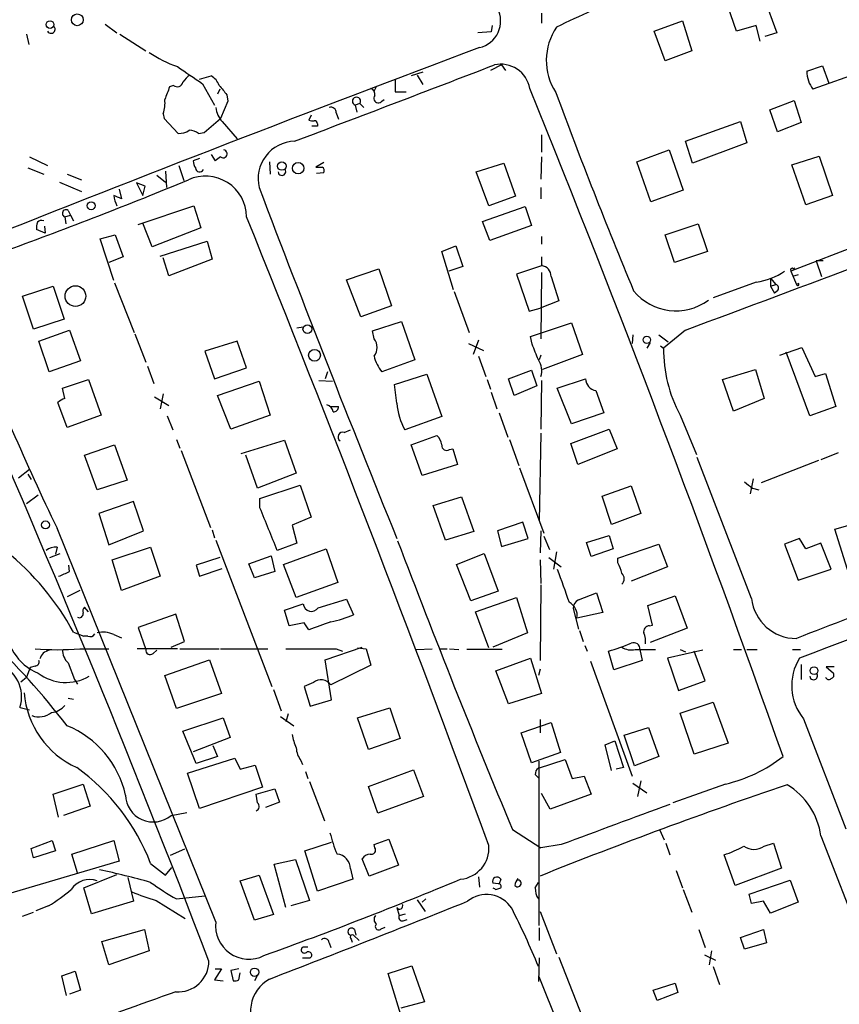
# Model space of a CAD drawing. Extents: x 5 to 971, y 8 to 877.
# Drawn here: x 623 to 712, y 556 to 662 of the extents above; entities that cross this region are included whole.
import ezdxf

# ---------------------------------------------------------------- set-up
doc = ezdxf.new("R2010")
doc.units = 0
doc.header["$MEASUREMENT"] = 0
doc.layers.add('MAIN', color=5, linetype='CONTINUOUS')

msp = doc.modelspace()

# ---------------------------------------------------------------- linework, layer by layer
at = {"layer": 'MAIN'}
for p, q in [((703.072, 665.6493), (704.9347, 660.5693)), ((700.6167, 660.7386), (699.3467, 664.3793)), ((679.6193, 662.686), (679.6193, 661.5853)), ((632.6293, 661.5006), (633.8993, 660.5693)), ((674.2853, 661.3313), (674.2007, 660.654)), ((691.7267, 660.7386), (694.7747, 661.8393)), ((694.7747, 661.8393), (695.7907, 658.622)), ((702.7333, 661.3313), (700.6167, 660.7386)), ((703.1567, 659.638), (702.7333, 661.3313)), ((727.7947, 661.3313), (708.8293, 654.4733)), ((624.1627, 660.4), (624.4167, 659.2993)), ((634.238, 660.4), (637.032, 658.622)), ((674.2007, 660.654), (672.7613, 660.5693)), ((692.912, 657.5213), (691.7267, 660.7386)), ((704.9347, 660.5693), (703.6647, 660.146)), ((772.5833, 660.2306), (706.4587, 634.9153)), ((695.7907, 658.622), (692.912, 657.5213)), ((675.3013, 657.098), (674.116, 656.5053)), ((675.3013, 657.098), (675.7247, 656.5053)), ((708.152, 656.4206), (709.8453, 657.0133)), ((709.8453, 657.0133), (710.5227, 655.1506)), ((642.7893, 655.574), (644.0593, 655.9126)), ((666.8347, 656.336), (665.5647, 655.9126)), ((666.242, 655.9973), (666.8347, 654.9813)), ((639.9953, 654.8966), (639.572, 654.7273)), ((643.128, 655.066), (644.398, 652.78)), ((663.8713, 655.4893), (663.8713, 654.2193)), ((644.9907, 654.4733), (644.7367, 653.9653)), ((645.7527, 653.8806), (645.8373, 653.2033)), ((661.8393, 654.812), (661.5853, 654.304)), ((661.8393, 654.812), (661.5853, 654.304)), ((663.8713, 654.2193), (665.0567, 654.2193)), ((645.8373, 653.2033), (645.0753, 651.3406)), ((660.0613, 652.9493), (659.5533, 652.78)), ((659.5533, 652.78), (659.7227, 652.018)), ((660.0613, 652.9493), (660.4847, 652.526)), ((662.432, 653.2033), (662.686, 653.3726)), ((704.1727, 652.272), (706.7973, 653.288)), ((706.7973, 653.288), (707.5593, 650.9173)), ((638.8947, 651.8486), (638.9793, 651.3406)), ((654.812, 651.6793), (654.558, 651.1713)), ((657.5213, 651.9333), (657.7753, 651.256)), ((705.0193, 649.9013), (704.1727, 652.272)), ((638.9793, 651.3406), (640.5033, 649.732)), ((643.2973, 649.8166), (645.0753, 651.3406)), ((645.2447, 651.002), (646.8533, 649.1393)), ((655.4893, 650.748), (655.4893, 650.494)), ((695.1133, 648.8853), (701.04, 651.002)), ((701.04, 651.002), (701.7173, 648.716)), ((707.5593, 650.9173), (705.0193, 649.9013)), ((642.7047, 649.732), (643.2973, 649.8166)), ((655.4893, 650.494), (654.8967, 650.494)), ((679.6193, 649.5626), (679.6193, 647.7)), ((695.8753, 646.5146), (695.1133, 648.8853)), ((701.7173, 648.716), (695.8753, 646.5146)), ((644.0593, 647.446), (644.4827, 646.7686)), ((689.864, 646.684), (693.3353, 647.954)), ((693.3353, 647.954), (694.8593, 643.636)), ((624.5013, 647.192), (626.4487, 646.2606)), ((642.7893, 647.0226), (642.112, 646.7686)), ((650.3247, 646.684), (650.4093, 645.3293)), ((656.1667, 646.5993), (655.32, 646.0913)), ((672.592, 645.5833), (675.5553, 646.5146)), ((675.5553, 646.5146), (676.8253, 642.9586)), ((679.6193, 647.192), (679.5347, 644.8213)), ((691.388, 642.366), (689.864, 646.684)), ((706.5433, 646.3453), (709.5067, 647.2766)), ((709.5067, 647.2766), (710.946, 643.0433)), ((624.332, 646.0066), (626.0253, 645.3293)), ((628.5653, 645.3293), (630.0893, 644.7366)), ((639.1487, 645.668), (639.2333, 643.89)), ((640.588, 646.2606), (641.096, 644.652)), ((656.1667, 645.4986), (655.4047, 645.414)), ((673.9467, 641.9426), (672.592, 645.5833)), ((708.0673, 642.0273), (706.5433, 646.3453)), ((627.7187, 644.4826), (630.0893, 643.4666)), ((636.9473, 644.0593), (636.016, 644.398)), ((636.016, 644.398), (636.6933, 643.0433)), ((638.2173, 645.2446), (639.1487, 644.4826)), ((634.1533, 643.7206), (634.4073, 642.7046)), ((636.6933, 643.0433), (636.9473, 644.0593)), ((679.5347, 643.89), (679.5347, 642.7046)), ((694.8593, 643.636), (691.388, 642.366)), ((676.8253, 642.9586), (673.9467, 641.9426)), ((710.946, 643.0433), (708.0673, 642.0273)), ((628.65, 641.4346), (628.904, 640.9266)), ((636.1853, 639.9106), (642.1967, 641.9426)), ((642.1967, 641.9426), (642.9587, 639.572)), ((673.2693, 640.2493), (677.8413, 641.858)), ((677.8413, 641.858), (678.5187, 639.826)), ((628.3113, 640.7573), (628.904, 640.9266)), ((628.3113, 640.7573), (628.396, 639.9953)), ((628.904, 640.9266), (629.2427, 640.334)), ((637.7093, 637.54), (636.6933, 640.08)), ((674.0313, 638.2173), (673.2693, 640.2493)), ((626.1947, 638.9793), (625.2633, 639.4026)), ((626.11, 639.7413), (626.1947, 638.9793)), ((642.9587, 639.572), (637.7093, 637.54)), ((678.5187, 639.826), (674.0313, 638.2173)), ((692.912, 638.81), (696.468, 639.9953)), ((696.468, 639.9953), (697.484, 637.032)), ((632.1213, 638.3866), (633.73, 638.81)), ((633.5607, 633.8993), (632.1213, 638.3866)), ((633.73, 638.81), (634.5767, 636.4393)), ((638.556, 636.524), (643.636, 638.1326)), ((643.636, 638.1326), (644.144, 636.1853)), ((679.6193, 638.6406), (679.6193, 637.794)), ((693.928, 635.8466), (692.912, 638.81)), ((668.8667, 637.032), (670.3907, 637.6246)), ((670.1367, 632.8833), (668.8667, 637.032)), ((670.3907, 637.6246), (671.1527, 635.4233)), ((697.484, 637.032), (693.928, 635.8466)), ((634.5767, 636.4393), (633.0527, 635.8466)), ((639.4873, 634.4073), (638.8947, 636.3546)), ((644.144, 636.1853), (639.4873, 634.4073)), ((679.6193, 636.4393), (679.6193, 635.508)), ((709.93, 636.016), (709.168, 636.016)), ((709.168, 636.016), (709.7607, 634.3226)), ((658.622, 633.984), (662.0933, 635.1693)), ((662.0933, 635.1693), (663.448, 631.19)), ((671.1527, 635.4233), (669.6287, 634.9153)), ((679.704, 635.508), (676.91, 634.5766)), ((679.6193, 634.746), (679.5347, 627.634)), ((706.4587, 634.9153), (707.0513, 633.476)), ((706.7127, 635.1693), (706.882, 635.254)), ((633.6453, 633.6453), (635.762, 628.3113)), ((660.146, 630.0046), (658.622, 633.984)), ((676.91, 634.5766), (678.2647, 630.5973)), ((680.6353, 634.3226), (681.482, 631.698)), ((702.7333, 633.73), (698.0767, 632.0366)), ((704.2573, 634.1533), (704.85, 633.476)), ((704.2573, 634.1533), (704.2573, 633.3066)), ((707.2207, 634.492), (706.628, 634.3226)), ((623.7393, 632.206), (627.0413, 633.3066)), ((627.0413, 633.3066), (628.2267, 629.7506)), ((670.2213, 632.714), (671.83, 628.3113)), ((704.2573, 633.3066), (704.85, 633.476)), ((704.2573, 633.3066), (704.6807, 632.5446)), ((705.0193, 632.7986), (704.6807, 632.5446)), ((707.3053, 633.5606), (707.0513, 633.476)), ((624.9247, 628.65), (623.7393, 632.206)), ((681.482, 631.698), (679.45, 630.936)), ((663.448, 631.19), (660.146, 630.0046)), ((678.2647, 630.5973), (679.45, 630.936)), ((628.2267, 629.7506), (624.9247, 628.65)), ((661.416, 628.4806), (664.5487, 629.4966)), ((664.5487, 629.4966), (665.988, 625.348)), ((625.5173, 627.38), (628.8193, 628.5653)), ((628.8193, 628.5653), (630.0047, 625.2633)), ((653.288, 628.8193), (653.9653, 628.904)), ((661.5853, 627.634), (661.416, 628.4806)), ((678.434, 627.888), (682.8367, 629.3273)), ((682.8367, 629.3273), (684.022, 625.9406)), ((695.1133, 628.5653), (692.7427, 626.618)), ((626.618, 624.078), (625.5173, 627.38)), ((635.8467, 628.142), (637.032, 625.094)), ((646.8533, 627.38), (643.382, 626.2793)), ((647.8693, 624.5013), (646.8533, 627.38)), ((672.846, 627.4646), (672.2533, 625.9406)), ((678.6033, 627.0413), (678.434, 627.888)), ((689.4407, 628.0573), (689.356, 627.126)), ((692.2347, 628.0573), (693.2507, 627.2953)), ((643.382, 626.2793), (644.398, 623.316)), ((671.7453, 627.126), (673.354, 626.364)), ((691.3033, 627.2106), (690.9647, 626.618)), ((692.404, 626.872), (692.7427, 626.618)), ((705.2733, 625.856), (707.644, 626.7026)), ((707.644, 626.7026), (709.0833, 623.57)), ((630.0047, 625.2633), (626.618, 624.078)), ((665.988, 625.348), (662.432, 624.078)), ((672.846, 625.7713), (673.608, 623.57)), ((679.5347, 625.856), (679.3653, 625.348)), ((684.022, 625.9406), (679.704, 624.332)), ((708.4907, 619.3366), (705.9507, 626.1946)), ((637.2013, 624.6706), (637.8787, 622.808)), ((644.398, 623.316), (647.8693, 624.5013)), ((676.0633, 623.316), (678.5187, 624.2473)), ((678.5187, 624.2473), (679.1113, 622.554)), ((699.0927, 623.2313), (702.6487, 624.332)), ((702.6487, 624.332), (703.58, 621.1993)), ((628.0573, 622.3), (630.8513, 623.2313)), ((630.8513, 623.2313), (632.206, 619.4213)), ((644.7367, 621.538), (649.224, 623.062)), ((649.224, 623.062), (650.4093, 619.4213)), ((655.6587, 623.1466), (657.098, 623.062)), ((656.59, 624.078), (656.336, 623.316)), ((663.7867, 622.7233), (667.258, 623.824)), ((667.258, 623.824), (668.8667, 619.252)), ((673.7773, 623.2313), (674.116, 622.2153)), ((676.656, 621.538), (676.0633, 623.316)), ((679.6193, 623.1466), (679.5347, 617.8973)), ((681.3127, 622.3), (684.3607, 623.316)), ((700.278, 619.8446), (699.0927, 623.2313)), ((709.0833, 623.57), (710.184, 623.9086)), ((710.184, 623.9086), (711.2847, 620.3526)), ((628.3113, 621.1993), (628.0573, 622.3)), ((664.0407, 620.6913), (663.7867, 622.7233)), ((679.1113, 622.554), (676.656, 621.538)), ((682.8367, 618.49), (681.3127, 622.3)), ((685.4613, 622.046), (686.308, 619.6753)), ((637.9633, 621.3686), (639.4873, 620.4373)), ((638.8947, 621.7073), (638.556, 620.0986)), ((646.176, 617.8973), (644.7367, 621.538)), ((674.2007, 621.8766), (674.7933, 620.0986)), ((703.58, 621.1993), (700.278, 619.8446)), ((628.5653, 618.0666), (627.5493, 620.776)), ((656.9287, 620.3526), (657.7753, 620.3526)), ((711.2847, 620.3526), (708.4907, 619.3366)), ((632.206, 619.4213), (628.5653, 618.0666)), ((639.318, 619.3366), (639.9107, 617.8126)), ((650.4093, 619.4213), (646.176, 617.8973)), ((668.8667, 619.252), (664.8873, 617.8126)), ((675.0473, 619.6753), (675.9787, 617.0506)), ((686.308, 619.6753), (682.8367, 618.49)), ((694.5207, 619.4213), (696.2987, 615.188)), ((658.368, 617.5586), (659.0453, 617.8126)), ((682.752, 616.3733), (686.9007, 617.8973)), ((686.9007, 617.8973), (687.7473, 615.7806)), ((640.334, 616.7966), (640.6727, 615.8653)), ((647.2767, 615.2726), (651.9333, 616.712)), ((651.9333, 616.712), (653.2033, 613.156)), ((665.5647, 616.204), (668.3587, 617.22)), ((676.148, 616.7966), (677.164, 614.0026)), ((679.5347, 617.474), (679.3653, 607.9913)), ((630.428, 615.1033), (633.6453, 616.204)), ((633.6453, 616.204), (635, 612.394)), ((666.75, 612.902), (665.5647, 616.204)), ((669.7133, 615.696), (670.052, 615.7806)), ((670.052, 615.7806), (670.56, 614.0873)), ((683.514, 614.0873), (682.752, 616.3733)), ((687.7473, 615.7806), (683.514, 614.0873)), ((631.7827, 611.378), (630.428, 615.1033)), ((640.842, 615.6113), (643.9747, 607.314)), ((649.0547, 611.5473), (647.7847, 615.1033)), ((702.2253, 599.694), (696.3833, 614.8493)), ((711.5387, 615.3573), (709.676, 614.5953)), ((623.316, 612.648), (624.5013, 613.5793)), ((670.56, 614.0873), (666.75, 612.902)), ((677.2487, 613.7486), (679.8733, 606.7213)), ((709.422, 614.5106), (703.2413, 612.14)), ((624.332, 613.0713), (624.6707, 612.4786)), ((653.2033, 613.156), (649.0547, 611.5473)), ((702.3947, 612.5633), (702.056, 610.9546)), ((635, 612.394), (631.7827, 611.378)), ((649.3087, 610.4466), (653.6267, 611.886)), ((653.6267, 611.886), (654.812, 608.4146)), ((686.1387, 610.7006), (689.2713, 611.8013)), ((689.2713, 611.8013), (690.2873, 608.838)), ((702.31, 611.5473), (702.9873, 611.378)), ((625.4327, 610.7853), (624.1627, 609.854)), ((649.3087, 609.4306), (649.3087, 610.4466)), ((667.9353, 609.6846), (670.9833, 610.616)), ((670.9833, 610.616), (672.338, 606.8906)), ((687.1547, 607.6526), (686.1387, 610.7006)), ((635.6773, 610.108), (631.952, 608.838)), ((636.778, 606.9753), (635.6773, 610.108)), ((669.29, 605.9593), (667.9353, 609.6846)), ((631.952, 608.838), (633.0527, 605.4513)), ((654.812, 608.4146), (652.78, 607.568)), ((690.2873, 608.838), (687.1547, 607.6526)), ((644.5673, 564.896), (627.4647, 607.2293)), ((652.78, 607.568), (653.288, 605.6206)), ((677.5873, 607.9066), (674.878, 606.9753)), ((678.18, 606.1286), (677.5873, 607.9066)), ((711.2, 607.1446), (713.8247, 607.9066)), ((633.0527, 605.4513), (636.778, 606.9753)), ((644.144, 607.06), (644.398, 606.2133)), ((672.338, 606.8906), (669.29, 605.9593)), ((674.878, 606.9753), (675.3013, 605.282)), ((675.3013, 605.282), (678.18, 606.1286)), ((679.5347, 606.9753), (679.45, 604.6046)), ((679.8733, 606.3826), (680.466, 604.9433)), ((684.4453, 605.7053), (686.9007, 606.4673)), ((686.9007, 606.4673), (687.324, 605.028)), ((707.39, 606.1286), (705.7813, 605.536)), ((708.0673, 605.028), (707.39, 606.1286)), ((712.8933, 601.6413), (711.2, 607.1446)), ((627.4647, 605.1973), (627.2953, 604.4353)), ((633.3913, 603.8426), (637.54, 605.1973)), ((637.54, 605.1973), (638.556, 602.0646)), ((644.5673, 605.9593), (650.5787, 590.2113)), ((653.288, 605.6206), (651.1713, 604.8586)), ((684.9533, 604.1813), (684.4453, 605.7053)), ((687.832, 604.012), (692.2347, 605.536)), ((692.2347, 605.536), (693.166, 603.0806)), ((705.7813, 605.536), (707.2207, 601.6413)), ((709.676, 605.6206), (708.0673, 605.028)), ((710.7767, 602.8266), (709.676, 605.6206)), ((626.7027, 604.0966), (627.8033, 604.52)), ((644.9907, 604.0966), (642.4507, 603.25)), ((648.1233, 603.4193), (650.494, 604.266)), ((650.494, 604.266), (650.9173, 602.5726)), ((651.8487, 603.3346), (656.4207, 605.028)), ((656.4207, 605.028), (657.6907, 601.3873)), ((670.4753, 603.3346), (673.4387, 604.52)), ((673.4387, 604.52), (674.9627, 600.456)), ((680.3813, 604.0966), (681.736, 603.0806)), ((681.228, 604.6893), (680.8893, 602.8266)), ((687.324, 605.028), (684.9533, 604.1813)), ((687.832, 603.504), (687.832, 604.012)), ((628.8193, 602.5726), (628.7347, 603.25)), ((634.4073, 600.5406), (633.3913, 603.8426)), ((642.4507, 603.25), (642.7893, 602.0646)), ((648.716, 601.8953), (648.1233, 603.4193)), ((653.2033, 599.7786), (651.8487, 603.3346)), ((671.9993, 599.44), (670.4753, 603.3346)), ((679.45, 603.8426), (679.5347, 601.3026)), ((693.166, 603.0806), (689.2713, 601.5566)), ((638.556, 602.0646), (634.4073, 600.5406)), ((642.7893, 602.0646), (645.2447, 602.9113)), ((650.9173, 602.5726), (648.716, 601.8953)), ((707.2207, 601.6413), (710.7767, 602.8266)), ((657.6907, 601.3873), (653.2033, 599.7786)), ((679.5347, 601.1333), (679.45, 593.0053)), ((629.92, 600.5406), (628.5653, 599.8633)), ((674.9627, 600.456), (671.9993, 599.44)), ((672.5073, 598.2546), (676.91, 599.7786)), ((676.91, 599.7786), (678.0953, 595.9686)), ((683.5987, 599.5246), (685.546, 600.2866)), ((685.546, 600.2866), (686.2233, 598.17)), ((691.0493, 598.932), (694.0127, 599.948)), ((694.0127, 599.948), (695.2827, 596.4766)), ((630.8513, 598.2546), (630.428, 598.7626)), ((651.9333, 598.424), (653.9653, 599.1013)), ((655.574, 598.678), (658.622, 599.6093)), ((658.622, 599.6093), (659.384, 597.916)), ((691.5573, 596.8153), (691.0493, 598.932)), ((640.2493, 598.0006), (636.1853, 596.5613)), ((641.1807, 595.0373), (640.2493, 598.0006)), ((652.4413, 596.7306), (651.9333, 598.424)), ((673.9467, 594.36), (672.5073, 598.2546)), ((683.006, 598.5933), (683.5987, 596.392)), ((686.2233, 598.17), (683.4293, 597.5773)), ((636.1853, 596.5613), (637.032, 594.1906)), ((654.05, 597.0693), (652.4413, 596.7306)), ((654.558, 596.3073), (654.05, 597.0693)), ((691.2187, 596.7306), (691.5573, 596.8153)), ((629.2427, 596.0533), (630.3433, 595.63)), ((630.7667, 595.63), (630.3433, 595.63)), ((633.5607, 595.7993), (634.4073, 595.4606)), ((678.0953, 595.9686), (674.37, 594.4446)), ((683.6833, 596.2226), (684.1067, 595.0373)), ((695.2827, 596.4766), (691.3033, 594.9526)), ((639.7413, 594.4446), (641.1807, 595.0373)), ((656.336, 593.09), (660.3153, 594.4446)), ((684.276, 594.614), (684.53, 594.0213)), ((629.92, 594.2753), (633.0527, 594.2753)), ((640.4187, 594.2753), (636.1007, 594.2753)), ((637.794, 593.7673), (638.2173, 594.106)), ((640.6727, 594.2753), (644.906, 594.2753)), ((645.0753, 594.2753), (650.1553, 594.2753)), ((657.5213, 594.2753), (658.1987, 594.0213)), ((659.8073, 594.36), (660.7387, 594.2753)), ((660.7387, 594.2753), (661.2467, 592.4973)), ((666.1573, 594.1906), (667.8507, 594.2753)), ((668.6127, 594.2753), (669.4593, 594.2753)), ((669.7133, 594.2753), (670.7293, 594.1906)), ((675.386, 594.1906), (671.576, 594.1906)), ((687.4087, 591.9893), (686.816, 594.0213)), ((689.6947, 594.1906), (691.896, 594.1906)), ((690.2027, 594.1906), (690.4567, 593.0053)), ((696.976, 594.106), (693.166, 593.2593)), ((694.5207, 594.1906), (695.1133, 593.9366)), ((697.23, 590.804), (696.0447, 594.0213)), ((700.278, 594.1906), (701.1247, 594.1906)), ((701.7173, 594.1906), (702.818, 594.1906)), ((706.628, 594.1906), (707.4747, 594.1906)), ((625.094, 592.4126), (624.586, 592.2433)), ((628.65, 592.7513), (629.3273, 590.9733)), ((639.064, 591.3966), (643.89, 593.09)), ((643.89, 593.09), (645.16, 589.4493)), ((657.0133, 588.772), (656.336, 593.09)), ((661.2467, 592.4973), (656.9287, 590.3806)), ((674.7087, 591.9046), (678.434, 593.2593)), ((678.434, 593.2593), (679.6193, 589.4493)), ((684.8687, 592.9206), (689.356, 580.5593)), ((690.4567, 593.0053), (687.4087, 591.9893)), ((693.166, 593.2593), (694.3513, 589.788)), ((707.5593, 592.582), (707.5593, 590.9733)), ((711.1153, 592.328), (710.2687, 592.328)), ((710.2687, 592.328), (711.0307, 591.6506)), ((624.586, 592.2433), (624.1627, 591.2273)), ((640.334, 587.8406), (639.064, 591.3966)), ((676.0633, 588.3486), (674.7087, 591.9046)), ((679.45, 592.074), (679.2807, 591.3966)), ((623.57, 590.7193), (624.1627, 591.2273)), ((629.3273, 590.9733), (629.666, 590.4653)), ((655.066, 590.6346), (654.05, 590.2113)), ((654.05, 590.2113), (654.7273, 588.0946)), ((694.3513, 589.788), (697.23, 590.804)), ((645.16, 589.4493), (640.334, 587.8406)), ((650.748, 589.8726), (651.5947, 587.5866)), ((679.6193, 589.4493), (676.0633, 588.3486)), ((628.65, 588.9413), (629.2427, 588.8566)), ((654.7273, 588.0946), (657.0133, 588.772)), ((694.5207, 587.3326), (698.0767, 588.518)), ((698.0767, 588.518), (699.6853, 584.1153)), ((624.5013, 587.6713), (623.4853, 587.9253)), ((652.3567, 587.248), (652.1027, 586.4013)), ((659.8073, 586.8246), (663.2787, 587.9253)), ((663.2787, 587.9253), (664.3793, 584.6233)), ((696.0447, 582.93), (694.5207, 587.3326)), ((641.0113, 585.3853), (645.3293, 586.8246)), ((645.3293, 586.8246), (646.0913, 584.708)), ((651.51, 586.994), (652.9493, 585.978)), ((660.9927, 583.438), (659.8073, 586.8246)), ((677.418, 585.216), (680.6353, 586.3166)), ((679.45, 586.6553), (679.45, 585.216)), ((680.6353, 586.3166), (681.6513, 583.0993)), ((707.8133, 586.74), (712.3853, 574.8866)), ((642.4507, 581.914), (641.0113, 585.3853)), ((678.5187, 581.9986), (677.418, 585.216)), ((688.5093, 584.962), (691.134, 585.8086)), ((689.61, 581.66), (688.5093, 584.962)), ((691.134, 585.8086), (692.2347, 582.676)), ((646.0913, 584.708), (642.112, 583.184)), ((644.2287, 583.8613), (644.7367, 582.676)), ((664.3793, 584.6233), (660.9927, 583.438)), ((686.4773, 583.946), (687.4933, 584.3693)), ((687.1547, 581.152), (686.4773, 583.946)), ((687.4933, 584.3693), (688.4247, 581.4906)), ((699.6853, 584.1153), (696.0447, 582.93)), ((681.6513, 583.0993), (678.5187, 581.9986)), ((641.5193, 580.898), (646.5993, 582.5066)), ((644.7367, 582.676), (642.4507, 581.914)), ((646.5993, 582.5066), (647.192, 581.3213)), ((647.192, 581.3213), (648.8007, 581.7446)), ((648.8007, 581.7446), (649.5627, 579.374)), ((653.7113, 582.2526), (653.8807, 581.8293)), ((679.2807, 581.406), (682.1593, 582.3373)), ((679.3653, 564.4726), (679.3653, 582.168)), ((682.1593, 582.3373), (682.9213, 580.3053)), ((692.2347, 582.676), (689.61, 581.66)), ((642.7893, 577.088), (641.5193, 580.898)), ((654.2193, 581.0673), (654.4733, 580.3053)), ((660.9927, 579.4586), (665.8187, 581.2366)), ((665.8187, 581.2366), (666.9193, 578.358)), ((678.942, 580.7286), (679.2807, 580.39)), ((688.4247, 581.4906), (687.6627, 581.3213)), ((627.0413, 578.612), (630.2587, 579.7126)), ((630.2587, 579.7126), (631.0207, 577.342)), ((654.6427, 579.9666), (656.2513, 575.7333)), ((682.9213, 580.3053), (684.1913, 580.5593)), ((684.1913, 580.5593), (684.9533, 578.612)), ((689.4407, 579.7973), (690.9647, 578.7813)), ((690.2873, 580.0513), (689.9487, 578.358)), ((699.4313, 579.7126), (693.7587, 577.6806)), ((627.634, 576.1566), (627.0413, 578.612)), ((649.5627, 579.374), (642.7893, 577.088)), ((648.8853, 578.612), (650.9173, 579.2046)), ((649.0547, 577.6806), (648.8853, 578.612)), ((650.9173, 579.2046), (651.4253, 577.7653)), ((662.0087, 576.58), (660.9927, 579.4586)), ((680.5507, 577.0033), (679.6193, 578.6966)), ((684.9533, 578.612), (680.5507, 577.0033)), ((651.4253, 577.7653), (649.9013, 577.1726)), ((666.9193, 578.358), (662.0087, 576.58)), ((631.0207, 577.342), (628.142, 576.326)), ((639.7413, 576.326), (641.4347, 576.6646)), ((676.4867, 574.802), (679.5347, 572.8546)), ((692.3193, 574.802), (692.8273, 573.7013)), ((624.6707, 572.77), (626.9567, 573.6166)), ((626.9567, 573.6166), (627.2953, 572.516)), ((629.0733, 572.1773), (633.5607, 573.6166)), ((633.5607, 573.6166), (634.1533, 571.4153)), ((654.1347, 572.516), (657.0133, 573.4473)), ((661.5853, 573.1933), (663.194, 573.786)), ((663.194, 573.786), (664.21, 570.992)), ((692.9967, 573.3626), (693.42, 572.0926)), ((703.58, 573.024), (704.596, 573.3626)), ((704.596, 573.3626), (705.4427, 570.6533)), ((709.676, 574.1246), (718.1427, 552.2806)), ((624.9247, 571.754), (624.6707, 572.77)), ((627.2953, 572.516), (624.9247, 571.754)), ((641.1807, 572.6853), (639.6567, 572.008)), ((655.4893, 568.198), (654.1347, 572.516)), ((661.67, 572.8546), (661.5853, 573.1933)), ((681.736, 573.1933), (679.5347, 572.8546)), ((634.1533, 571.4153), (621.8767, 567.7746)), ((629.666, 570.1453), (629.0733, 572.1773)), ((637.54, 571.1613), (639.1487, 569.8913)), ((650.8327, 571.0766), (653.1187, 571.5846)), ((653.1187, 571.5846), (654.6427, 567.182)), ((661.0773, 569.8066), (660.3153, 571.6693)), ((700.4473, 568.7906), (699.262, 572.0926)), ((639.1487, 569.8913), (639.826, 570.738)), ((652.1027, 566.42), (650.8327, 571.0766)), ((659.0453, 570.5686), (659.2993, 569.468)), ((664.21, 570.992), (661.0773, 569.8066)), ((694.0973, 570.3993), (694.7747, 568.5366)), ((705.4427, 570.6533), (700.4473, 568.7906)), ((630.3433, 568.5366), (633.8993, 569.976)), ((635.0847, 569.6373), (635.6773, 567.0973)), ((647.192, 569.2986), (649.224, 569.8913)), ((648.716, 565.0653), (647.192, 569.2986)), ((649.224, 569.8913), (650.748, 565.658)), ((659.2993, 569.468), (655.4893, 568.198)), ((672.846, 569.722), (672.9307, 568.6213)), ((674.9627, 568.96), (674.37, 569.0446)), ((675.2167, 569.468), (675.0473, 568.96)), ((678.942, 568.5366), (679.2807, 569.1293)), ((701.9713, 567.8593), (706.374, 569.3833)), ((706.374, 569.3833), (707.2207, 567.0126)), ((631.19, 565.7426), (630.3433, 568.5366)), ((674.7087, 568.3673), (675.2167, 568.5366)), ((694.8593, 568.3673), (695.7907, 565.912)), ((635.6773, 567.0973), (631.19, 565.7426)), ((638.1327, 567.182), (641.2653, 565.2346)), ((640.334, 567.3513), (643.382, 567.69)), ((654.6427, 567.182), (652.6107, 566.5893)), ((666.242, 567.2666), (667.0887, 565.9966)), ((667.1733, 567.3513), (666.75, 567.0126)), ((702.2253, 566.8433), (701.9713, 567.8593)), ((703.4953, 567.0973), (702.2253, 566.8433)), ((704.2573, 565.8273), (703.4953, 567.0973)), ((707.2207, 567.0126), (704.2573, 565.8273)), ((623.7393, 565.4886), (624.9247, 565.912)), ((626.5333, 566.5893), (625.1787, 566.0813)), ((664.0407, 566.42), (664.2947, 565.5733)), ((679.45, 565.9966), (681.228, 561.4246)), ((650.748, 565.658), (648.716, 565.0653)), ((664.2947, 565.5733), (664.972, 565.7426)), ((664.718, 564.9806), (665.1413, 565.15)), ((632.2907, 562.7793), (636.8627, 564.0493)), ((636.8627, 564.0493), (637.3707, 561.7633)), ((659.4687, 564.0493), (659.638, 563.4566)), ((662.3473, 564.134), (662.7707, 564.3033)), ((679.3653, 564.2186), (679.3653, 562.864)), ((696.5527, 564.0493), (697.23, 562.102)), ((701.04, 563.2026), (703.4953, 564.0493)), ((703.4953, 564.0493), (703.834, 562.61)), ((633.0527, 560.2393), (632.2907, 562.7793)), ((659.13, 563.0333), (659.2147, 562.6946)), ((659.384, 563.4566), (659.9767, 562.864)), ((701.4633, 561.9326), (701.04, 563.2026)), ((637.3707, 561.7633), (633.0527, 560.2393)), ((653.9653, 562.1866), (654.4733, 562.1866)), ((656.7593, 562.61), (656.9287, 562.102)), ((697.9073, 561.7633), (697.6533, 560.2393)), ((703.834, 562.61), (701.4633, 561.9326)), ((653.8807, 561.0013), (654.7273, 561.0013)), ((679.3653, 561.0013), (679.2807, 558.4613)), ((681.482, 561.086), (689.7793, 539.9193)), ((697.1453, 561.34), (698.3307, 560.7473)), ((627.9727, 559.054), (629.412, 559.562)), ((629.412, 559.562), (630.0047, 557.53)), ((645.16, 559.816), (644.398, 558.6306)), ((644.4827, 559.816), (645.16, 559.816)), ((647.0227, 559.816), (646.176, 559.6466)), ((646.176, 559.6466), (646.43, 558.546)), ((663.1093, 559.308), (665.6493, 560.1546)), ((665.6493, 560.1546), (667.004, 556.26)), ((698.0767, 560.07), (698.754, 558.1226)), ((628.4807, 556.9373), (627.9727, 559.054)), ((644.398, 558.6306), (645.3293, 558.546)), ((647.0227, 558.6306), (647.192, 559.3926)), ((649.0547, 559.1386), (648.716, 558.546)), ((665.1413, 552.704), (663.1093, 559.308)), ((630.0047, 557.53), (628.8193, 557.1066)), ((691.642, 557.53), (694.0127, 558.292)), ((692.0653, 556.4293), (691.642, 557.53)), ((694.0127, 558.292), (694.2667, 557.276)), ((694.2667, 557.276), (692.0653, 556.4293)), ((667.004, 556.26), (664.464, 555.5826))]:
    msp.add_line(p, q, dxfattribs=at)
for centre, radius in [((629.6439, 661.9538), 0.6359), ((626.7079, 661.4402), 0.4155), ((651.6555, 646.2183), 0.4547), ((653.4218, 645.9793), 0.6154), ((631.1392, 641.9427), 0.4246), ((629.4453, 632.2172), 1.1135), ((654.4159, 628.6619), 0.4786), ((690.9412, 627.5173), 0.4013), ((655.1797, 625.8523), 0.6317), ((626.2202, 607.5895), 0.4292), ((708.9413, 591.9085), 0.4106), ((648.7225, 559.4603), 0.448)]:
    msp.add_circle(centre, radius, dxfattribs=at)
for centre, radius, start, end in [((719.7738, 582.6534), 87.4607, 110.707446, 116.149908), ((672.2686, 661.8297), 2.9445, 282.994617, 27.602391), ((626.8297, 660.9362), 0.4291, 207.412843, 46.331342), ((686.4868, 657.5844), 6.3604, 145.77226, 212.846562), ((1722.0527, -2133.3248), 2982.8702, 110.5922851, 111.7100643), ((644.582, 669.0653), 12.8309, 235.804002, 251.066292), ((-1290.3315, 5967.1628), 5695.8418, 290.4003601, 291.2413923), ((-1389.3924, 6029.3275), 5755.0555, 290.78686002, 291.01604238), ((675.2337, 654.0121), 3.1631, 9.9382, 102.681665), ((1107.4273, 1333.328), 821.9569, 235.3775131, 235.606694), ((643.087, 653.9216), 2.4565, 122.329512, 147.670488), ((643.1208, 654.2697), 1.8921, 19.349497, 60.263006), ((711.5429, 656.5086), 3.3921, 181.486596, 216.871249), ((640.3994, 655.3777), 0.6283, 229.971417, 346.899431), ((899.3463, 866.0778), 330.662, 219.692107, 219.921274), ((978.0146, 527.0418), 361.7278, 159.329827, 159.558995), ((661.0592, 653.9553), 0.6312, 345.382563, 72.719079), ((662.051, 653.4996), 0.4827, 142.11877, 322.12814), ((-845.8871, 35.3496), 1645.2099, 19.4314465, 22.1090406), ((1232.9863, 858.6156), 588.5093, 200.331783, 202.5636897), ((635.5505, 652.9915), 3.5341, 341.131836, 6.190519), ((659.698, 653.1927), 0.4373, 326.179112, 250.678421), ((646.9678, 652.6804), 2.4055, 183.680191, 224.247105), ((656.9247, 651.9525), 0.5969, 358.156722, 106.087801), ((654.9815, 652.0188), 0.9474, 243.448472, 280.287538), ((655.1931, 650.7904), 0.2992, 351.85365, 98.14635), ((640.6162, 651.581), 1.8524, 266.505856, 305.377677), ((641.6464, 648.2502), 1.8209, 54.465614, 88.668877), ((653.1476, 644.848), 4.0389, 91.611741, 193.721079), ((645.3399, 647.5307), 0.4298, 232.002252, 80.0708), ((643.6366, 646.8535), 1.527, 183.187323, 213.684864), ((648.5918, 641.6439), 6.5687, 122.367364, 128.723425), ((642.8082, 646.0161), 0.4423, 181.230724, 336.153268), ((651.6688, 645.615), 0.414, 184.391276, 32.480746), ((655.6587, 815.3912), 169.3002, 269.885375, 270.114592), ((655.7855, 645.7102), 0.436, 330.965819, 60.936461), ((460.8872, 1081.0182), 472.229, 289.976281, 292.500341), ((643.4328, 640.694), 4.437, 0.817441, 114.341146), ((2351.4581, 1290.0196), 1820.7373, 200.7856303, 202.0621505), ((549.3056, 431.2153), 227.9693, 68.080517, 68.309691), ((637.8394, 643.7571), 4.3378, 189.471225, 204.727078), ((628.4172, 641.1277), 0.3852, 52.817745, 254.04439), ((626.8315, 639.614), 1.5824, 159.637627, 187.677432), ((625.8137, 639.7411), 0.6295, 70.359033, 137.717127), ((-1549.3681, -245.0902), 2369.088, 20.2040454, 21.9575287), ((679.4606, 634.3438), 1.175, 358.966086, 82.237469), ((701.7222, 640.8417), 7.1832, 278.09175, 304.407958), ((706.5857, 635.0423), 0.1796, 45, 225), ((694.0792, 636.5039), 5.8709, 219.133672, 306.468006), ((704.7088, 633.0809), 0.4196, 317.723556, 70.334234), ((707.1871, 633.4919), 0.1367, 186.678011, 30.165937), ((900.5036, 738.4301), 302.9256, 201.282019, 205.665241), ((660.4741, 626.7027), 1.4499, 320.030499, 39.966473), ((-673.7012, 57.0704), 1410.471, 20.9184201, 23.8196809), ((255.5955, 456.836), 455.9665, 21.689163, 21.918334), ((707.8029, 626.5208), 15.0605, 179.630213, 208.125054), ((665.4806, 626.6607), 3.9955, 192.861661, 220.270462), ((677.6627, 624.2097), 1.9783, 341.133672, 35.127263), ((685.6909, 623.3569), 1.3308, 181.761133, 260.065591), ((628.7169, 619.5717), 1.6774, 103.993164, 134.113543), ((656.2897, 619.6483), 0.9, 7.129754, 76.13825), ((657.1969, 620.3384), 0.5786, 268.593643, 1.406357), ((671.1314, 621.2128), 7.1099, 184.206362, 208.570327), ((658.2315, 617.0588), 0.5181, 74.724513, 236.389676), ((667.3987, 616.105), 1.4713, 3.858111, 49.271992), ((669.4169, 616.1615), 0.5518, 175.582979, 302.486322), ((871.2091, 823.5577), 271.0633, 231.228066, 231.457253), ((5111.962, -10933.8037), 12339.9123, 110.6830262, 110.912209), ((-492.7424, 141.5017), 1234.1954, 22.0510391, 22.2802255), ((627.3517, 603.349), 1.8517, 86.501448, 125.389486), ((1687.8011, 995.1213), 1095.1827, 200.8190121, 202.5685935), ((603.616, 582.0563), 29.2001, 28.642844, 51.077969), ((1073.0168, -338.7824), 1003.2859, 109.9976603, 111.3932381), ((685.1081, 601.8247), 3.1999, 10.417271, 31.654071), ((501.2435, 898.6043), 322.3513, 293.084566, 293.313779), ((1570.9755, 918.5584), 944.0267, 199.5392289, 199.7684046), ((687.7052, 601.8107), 0.8086, 312.865182, 47.129998), ((630.8512, 598.297), 0.6292, 132.268789, 199.661787), ((654.8444, 599.1736), 0.8821, 184.701607, 325.812661), ((681.8526, 597.8473), 1.5996, 350.28271, 62.843862), ((683.9575, 598.642), 0.9527, 112.123029, 182.929976), ((707.003, 600.1779), 4.8021, 185.783369, 270.576291), ((629.8704, 598.0025), 0.397, 239.023872, 12.037306), ((653.5493, 612.3799), 15.5964, 282.513985, 291.969021), ((627.5355, 596.8235), 5.584, 176.606847, 247.878104), ((867.4233, 4.0419), 629.3568, 109.539698, 109.7688755), ((691.1994, 596.1341), 0.5968, 88.146818, 196.099686), ((551.0406, 525.2913), 98.4528, 38.054007, 45.526986), ((631.0207, 596.1381), 0.568, 243.43946, 333.425927), ((632.4485, 593.5404), 2.5178, 63.786046, 105.333356), ((688.6375, 595.0798), 2.1781, 352.17607, 24.083214), ((681.1682, 614.3825), 21.13, 285.502978, 292.549927), ((689.2714, 595.9971), 1.8555, 236.795544, 283.187651), ((689.5389, 594.2569), 0.6671, 354.296244, 113.648557), ((627.507, 621.6613), 27.4921, 264.964632, 275.035368), ((626.906, 592.772), 1.3647, 102.182724, 162.842329), ((629.9532, 594.1296), 1.8969, 178.157162, 226.604247), ((637.4782, 594.0962), 0.4561, 168.054405, 313.835937), ((654.812, 1948.9241), 1354.6515, 269.8854085, 270.1145916), ((619.887, 589.1106), 3.7661, 341.767594, 161.767594), ((625.0752, 592.8735), 0.4613, 272.335786, 16.600508), ((712.1244, 590.2933), 5.5867, 147.933739, 219.49607), ((628.4382, 595.6066), 4.9682, 232.774899, 300.182887), ((708.9035, 591.3437), 0.414, 184.391276, 32.480746), ((710.7062, 591.4389), 0.3874, 280.48609, 33.119959), ((655.8786, 589.637), 1.2867, 35.303189, 129.164708), ((710.5312, 591.3205), 0.3594, 195.02587, 313.083337), ((633.6027, 590.3487), 9.7282, 184.803944, 245.582903), ((626.7319, 589.4223), 2.0099, 273.997064, 321.796981), ((625.5173, 589.1002), 2.1604, 249.347111, 308.833352), ((624.5575, 576.2481), 10.523, 12.508964, 67.612964), ((658.0988, 585.829), 5.376, 188.368243, 204.409732), ((655.644, 583.7499), 2.4449, 183.343754, 217.765635), ((695.8109, 595.1907), 15.8959, 283.165064, 308.066875), ((616.2203, 562.9652), 22.8409, 21.02865, 54.199878), ((679.6193, 580.8133), 0.6826, 119.738635, 187.12814), ((877.3029, 75.1359), 532.7709, 108.751589, 111.799874), ((702.2352, 573.1582), 7.5033, 7.400067, 59.571739), ((637.8202, 578.6183), 2.9909, 181.743538, 309.965248), ((648.7282, 577.3057), 0.4972, 288.420372, 48.947429), ((1767.0796, -2345.6519), 3114.1015, 110.1679687, 110.3971512), ((670.0609, 577.5989), 13.5838, 193.346209, 203.523423), ((661.3031, 572.6006), 0.4462, 251.565051, 34.694341), ((670.5836, 572.828), 3.3748, 275.357515, 4.769422), ((695.5077, 583.4955), 12.005, 288.223654, 299.277809), ((702.4794, 574.6326), 1.9491, 235.61774, 304.379834), ((657.4447, 570.5848), 1.6006, 359.420118, 84.216391), ((661.2468, 571.0763), 1.1042, 94.404277, 147.518859), ((609.6447, 467.6637), 105.2303, 74.627812, 77.714071), ((630.9784, 567.0549), 2.3835, 70.278747, 146.591279), ((651.5138, 588.0039), 23.4844, 233.485623, 241.572142), ((492.8717, 996.9163), 463.0396, 289.801477, 292.611132), ((674.8049, 569.2332), 0.474, 29.690911, 203.444589), ((678.1617, 568.6154), 1.4318, 139.112229, 172.971277), ((677.0389, 569.0133), 0.3722, 216.752899, 83.768606), ((616.3873, 583.1853), 19.4517, 301.439619, 310.378227), ((642.8094, 584.5266), 17.964, 246.018275, 254.909953), ((716.8793, 653.1569), 94.6976, 243.327176, 243.556278), ((675.019, 568.7059), 0.2603, 319.424969, 102.49299), ((680.7903, 568.4237), 1.8517, 176.504536, 215.389486), ((-46.5402, 2363.8994), 1935.022, 291.1083517, 291.7871153), ((673.6921, 564.6055), 3.2149, 32.551154, 129.188088), ((664.337, 566.5893), 0.339, 209.749074, 29.749074), ((604.5804, 529.5416), 80.6977, 22.228775, 27.125744), ((648.103, 564.428), 3.5665, 172.459923, 297.177905), ((662.196, 565.1439), 0.6157, 135.783022, 234.598617), ((664.6352, 565.3689), 0.3971, 149.023872, 282.037306), ((659.1525, 563.8276), 0.3862, 35.035777, 253.883414), ((662.0792, 564.3739), 0.3598, 131.822669, 318.177331), ((656.2647, 562.6011), 0.4946, 1.030888, 135.368588), ((659.2569, 563.245), 0.2468, 59.008378, 239.06013), ((654.0923, 561.8661), 0.3448, 111.616237, 307.883729), ((654.5157, 561.2977), 0.3642, 305.523047, 125.544994), ((640.5138, 560.6415), 3.2916, 265.39089, 0.367287), ((646.5995, 559.4772), 0.9465, 259.683783, 296.559637), ((652.2332, 555.2645), 3.9434, 118.945233, 222.129232), ((-8736.9669, -3214.8801), 10144.4197, 21.42206371, 21.83977765), ((987.966, -419.4533), 1036.8569, 109.5942173, 110.9709052)]:
    msp.add_arc(centre, radius, start, end, dxfattribs=at)

doc.saveas('drawing.dxf')
